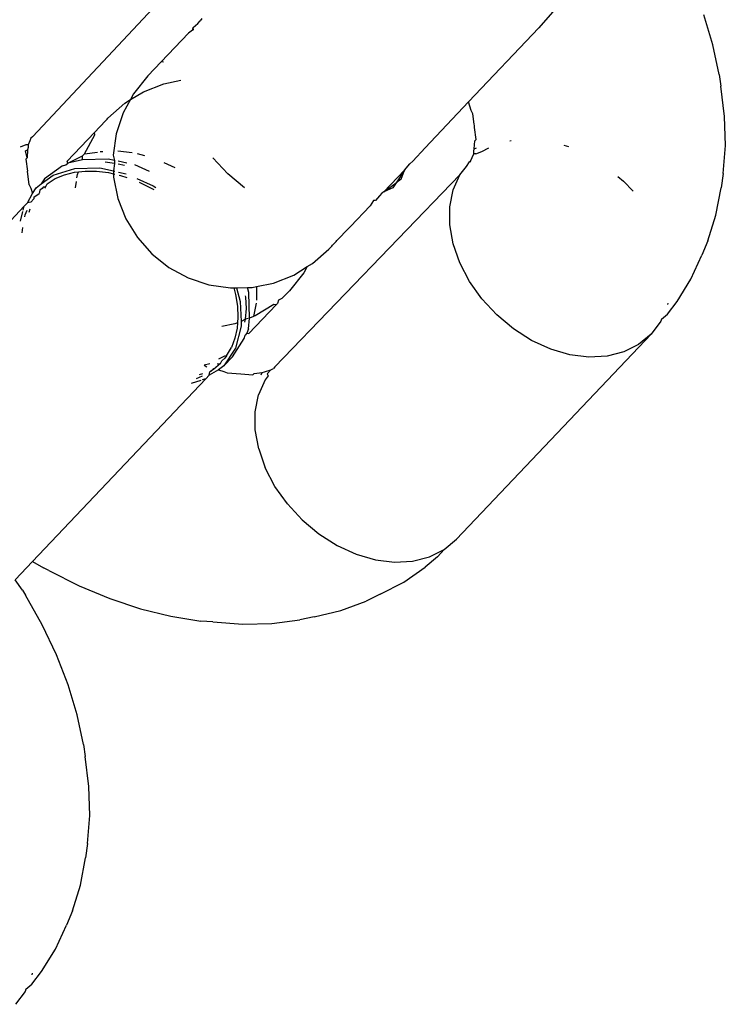
# Model space of a CAD drawing. Units: millimetres. Extents: x -7037 to 377244, y -3372 to 8681.
# Drawn here: x -2660 to -2643, y 1952 to 1976 of the extents above; entities that cross this region are included whole.
import ezdxf

# ---------------------------------------------------------------- set-up
doc = ezdxf.new("R2010")
doc.units = ezdxf.units.MM
doc.layers.add('Toestel 2D', color=7, linetype='Continuous', lineweight=20)
doc.layers.add('VP-EQ', color=7, linetype='Continuous', true_color=0x8a3492)

# ---------------------------------------------------------------- blocks, each defined once
blk = doc.blocks.new('RB1223')
at = {"layer": 'VP-EQ', "color": 0}
for p, q in [((4725.142, -3666.5239), (4724.7058, -3666.9902)), ((4725.9789, -3666.6588), (4725.9181, -3666.7295)), ((4726.3352, -3666.7698), (4726.3135, -3666.6979)), ((4725.0906, -3666.7285), (4725.1014, -3666.7185)), ((4725.1014, -3666.7185), (4725.1075, -3666.7121)), ((4725.1109, -3666.7071), (4725.1075, -3666.7121)), ((4725.0791, -3666.7421), (4725.014, -3666.8106)), ((4725.089, -3666.7347), (4725.0791, -3666.7421)), ((4725.089, -3666.7347), (4725.0906, -3666.7285)), ((4725.0915, -3666.7336), (4725.089, -3666.7347)), ((4725.0915, -3666.7336), (4725.0906, -3666.7285)), ((4725.7501, -3666.9065), (4725.9181, -3666.7295)), ((4726.3505, -3666.8408), (4726.3352, -3666.7698)), ((4725.014, -3666.8106), (4724.9819, -3666.8444)), ((4725.0195, -3666.8115), (4725.014, -3666.8106)), ((4724.9819, -3666.8444), (4724.9478, -3666.887)), ((4726.3505, -3666.8408), (4726.3543, -3666.8692)), ((4724.9711, -3666.8821), (4725.0198, -3666.8629)), ((4725.0198, -3666.8629), (4725.0607, -3666.8546)), ((4726.3632, -3666.9411), (4726.3543, -3666.8692)), ((4724.9402, -3666.9011), (4724.9711, -3666.8821)), ((4724.9478, -3666.887), (4724.9402, -3666.9011)), ((4724.8858, -3666.9458), (4724.9265, -3666.9094)), ((4724.9402, -3666.9011), (4724.9228, -3666.933)), ((4724.9265, -3666.9094), (4724.9402, -3666.9011)), ((4725.6458, -3667.0165), (4725.7501, -3666.9065)), ((4725.7564, -3666.9271), (4725.7501, -3666.9065)), ((4724.9228, -3666.933), (4724.9062, -3666.9826)), ((4725.7603, -3666.9348), (4725.7564, -3666.9271)), ((4725.7634, -3666.9597), (4725.7603, -3666.9348)), ((4724.8537, -3666.9796), (4724.8801, -3666.9517)), ((4724.8841, -3666.9482), (4724.8801, -3666.9517)), ((4724.8841, -3666.9482), (4724.8858, -3666.9458)), ((4725.7641, -3666.9631), (4725.7634, -3666.9597)), ((4725.7644, -3666.9677), (4725.7641, -3666.9631)), ((4726.3652, -3667.0109), (4726.3632, -3666.9411)), ((4724.7886, -3667.0481), (4724.8537, -3666.9796)), ((4724.8299, -3667.0309), (4724.8548, -3666.985)), ((4724.8548, -3666.985), (4724.8537, -3666.9796)), ((4724.9062, -3666.9826), (4724.8985, -3667.0343)), ((4725.768, -3666.9964), (4725.7644, -3666.9677)), ((4724.6899, -3667.0093), (4724.6761, -3667.0148)), ((4724.6948, -3667.0095), (4724.6899, -3667.0093)), ((4724.6994, -3667.0001), (4724.6948, -3667.0095)), ((4724.6948, -3667.0095), (4724.6949, -3667.0158)), ((4724.7016, -3666.9936), (4724.6994, -3667.0001)), ((4724.7058, -3666.9902), (4724.7016, -3666.9936)), ((4725.7638, -3667.019), (4725.7653, -3666.9997)), ((4725.7653, -3666.9997), (4725.768, -3666.9964)), ((4725.8491, -3666.9995), (4725.8521, -3666.9987)), ((4725.9781, -3667.0102), (4725.9894, -3667.0135)), ((4726.3601, -3667.078), (4726.3652, -3667.0109)), ((4724.6887, -3667.0237), (4724.6939, -3667.0211)), ((4724.6925, -3667.0403), (4724.6887, -3667.0237)), ((4724.6939, -3667.0211), (4724.6925, -3667.0403)), ((4724.6949, -3667.0158), (4724.6939, -3667.0211)), ((4724.8254, -3667.0357), (4724.8299, -3667.0309)), ((4724.8299, -3667.0309), (4724.8615, -3667.0266)), ((4724.868, -3667.0255), (4724.8742, -3667.0252)), ((4724.8985, -3667.0343), (4724.9021, -3667.0466)), ((4724.9099, -3667.0235), (4724.9439, -3667.0278)), ((4724.9566, -3667.0297), (4724.9741, -3667.0348)), ((4725.6167, -3667.0486), (4725.6458, -3667.0165)), ((4725.7584, -3667.0399), (4725.763, -3667.0305)), ((4725.7628, -3667.0242), (4725.7638, -3667.019)), ((4725.763, -3667.0305), (4725.7628, -3667.0242)), ((4725.7679, -3667.0307), (4725.763, -3667.0305)), ((4725.7638, -3667.019), (4725.7691, -3667.0163)), ((4725.7679, -3667.0307), (4725.7817, -3667.0252)), ((4725.7817, -3667.0252), (4725.7985, -3667.0168)), ((4724.6925, -3667.0403), (4724.6897, -3667.0436)), ((4724.6897, -3667.0436), (4724.6934, -3667.0723)), ((4724.7776, -3667.0597), (4724.7851, -3667.0574)), ((4724.7851, -3667.0574), (4724.7899, -3667.0533)), ((4724.7899, -3667.0533), (4724.7886, -3667.0481)), ((4724.7899, -3667.0533), (4724.8254, -3667.0357)), ((4724.8252, -3667.045), (4724.7899, -3667.0533)), ((4724.8252, -3667.045), (4724.8254, -3667.0357)), ((4724.8869, -3667.0433), (4724.8252, -3667.045)), ((4724.9023, -3667.0538), (4724.8796, -3667.051)), ((4724.9021, -3667.0466), (4724.8869, -3667.0433)), ((4724.9023, -3667.0538), (4724.8995, -3667.0719)), ((4724.9021, -3667.0466), (4724.9023, -3667.0538)), ((4724.9315, -3667.0532), (4724.9108, -3667.0486)), ((4724.9263, -3667.0587), (4724.911, -3667.0552)), ((4724.9859, -3667.0731), (4724.9506, -3667.0574)), ((4725.0205, -3667.0516), (4725.0463, -3667.0634)), ((4725.1731, -3667.0788), (4725.1376, -3667.0405)), ((4725.5964, -3667.07), (4725.6092, -3667.055)), ((4725.6092, -3667.055), (4725.6167, -3667.0486)), ((4725.7449, -3667.0614), (4725.752, -3667.0499)), ((4725.752, -3667.0499), (4725.7553, -3667.0471)), ((4725.7547, -3667.0505), (4725.7553, -3667.0471)), ((4725.7553, -3667.0471), (4725.7584, -3667.0399)), ((4724.6975, -3667.1053), (4724.6934, -3667.0723)), ((4724.7264, -3667.103), (4724.7554, -3667.0817)), ((4724.7776, -3667.0597), (4724.7346, -3667.0905)), ((4724.7554, -3667.0817), (4724.8072, -3667.0656)), ((4724.7602, -3667.0902), (4724.7821, -3667.0811)), ((4724.7821, -3667.0811), (4724.8064, -3667.0749)), ((4724.8064, -3667.0749), (4724.8155, -3667.0739)), ((4724.8072, -3667.0656), (4724.8667, -3667.0646)), ((4724.8121, -3667.0883), (4724.8133, -3667.0805)), ((4724.8133, -3667.0805), (4724.8155, -3667.0739)), ((4724.8155, -3667.0739), (4724.8321, -3667.072)), ((4724.8321, -3667.072), (4724.859, -3667.0723)), ((4724.859, -3667.0723), (4724.8874, -3667.0758)), ((4724.8667, -3667.0646), (4724.8995, -3667.0719)), ((4724.8874, -3667.0758), (4724.8997, -3667.0786)), ((4724.8995, -3667.0719), (4724.9028, -3667.0727)), ((4724.8995, -3667.0719), (4724.8997, -3667.0786)), ((4724.8997, -3667.0786), (4724.903, -3667.0794)), ((4724.8997, -3667.0786), (4724.8999, -3667.0866)), ((4724.9113, -3667.0746), (4724.9299, -3667.0787)), ((4724.9134, -3667.0818), (4724.9162, -3667.0824)), ((4725.2132, -3667.1122), (4725.1731, -3667.0788)), ((4725.7289, -3667.0808), (4725.2861, -3667.5408)), ((4725.5964, -3667.07), (4725.5475, -3667.1215)), ((4725.5964, -3667.07), (4725.5766, -3667.1001)), ((4725.5886, -3667.0913), (4725.5964, -3667.07)), ((4725.7131, -3667.1171), (4725.7289, -3667.0808)), ((4725.7289, -3667.0808), (4725.7449, -3667.0614)), ((4726.3601, -3667.078), (4726.355, -3667.1122)), ((4724.6975, -3667.1053), (4724.7014, -3667.1129)), ((4724.7143, -3667.1119), (4724.7264, -3667.103)), ((4724.7346, -3667.0905), (4724.7264, -3667.103)), ((4724.7372, -3667.109), (4724.7404, -3667.1023)), ((4724.7404, -3667.1023), (4724.7602, -3667.0902)), ((4724.8086, -3667.112), (4724.8108, -3667.0972)), ((4724.8999, -3667.0866), (4724.9103, -3667.1378)), ((4724.9162, -3667.0824), (4724.9319, -3667.0877)), ((4724.9556, -3667.09), (4724.9945, -3667.1073)), ((4724.9607, -3667.0989), (4724.9742, -3667.1048)), ((4724.9742, -3667.1048), (4724.9958, -3667.1165)), ((4725.5475, -3667.1215), (4725.5766, -3667.1001)), ((4725.5766, -3667.1001), (4725.5684, -3667.1126)), ((4725.5886, -3667.0913), (4725.5766, -3667.1001)), ((4726.108, -3667.0848), (4726.1216, -3667.0962)), ((4726.1216, -3667.0962), (4726.1441, -3667.1204)), ((4724.6937, -3667.1481), (4724.7053, -3667.1257)), ((4724.7014, -3667.1129), (4724.7053, -3667.1257)), ((4724.7053, -3667.1257), (4724.7143, -3667.1119)), ((4724.7084, -3667.1349), (4724.7214, -3667.1259)), ((4724.7228, -3667.1175), (4724.7214, -3667.1259)), ((4724.7287, -3667.1136), (4724.7228, -3667.1175)), ((4724.7319, -3667.1096), (4724.7287, -3667.1136)), ((4724.7319, -3667.1096), (4724.7372, -3667.109)), ((4724.7354, -3667.1131), (4724.7372, -3667.109)), ((4724.9945, -3667.1073), (4725.0007, -3667.1115)), ((4725.5427, -3667.1251), (4725.5367, -3667.1315)), ((4725.5475, -3667.1215), (4725.5427, -3667.1251)), ((4725.5684, -3667.1126), (4725.5475, -3667.1215)), ((4725.7051, -3667.1576), (4725.7131, -3667.1171)), ((4726.3428, -3667.1776), (4726.355, -3667.1122)), ((4724.6937, -3667.1481), (4724.6858, -3667.1565)), ((4724.7017, -3667.1463), (4724.6937, -3667.1481)), ((4724.7017, -3667.1463), (4724.7091, -3667.1385)), ((4724.7084, -3667.1349), (4724.7091, -3667.1385)), ((4724.9103, -3667.1378), (4724.9295, -3667.1865)), ((4725.5221, -3667.1422), (4725.5143, -3667.1551)), ((4725.5272, -3667.1429), (4725.5221, -3667.1422)), ((4725.5367, -3667.1315), (4725.5272, -3667.1429)), ((4724.3524, -3667.5078), (4724.6858, -3667.1565)), ((4724.6767, -3667.1924), (4724.6826, -3667.1689)), ((4724.6835, -3667.1655), (4724.6858, -3667.1565)), ((4724.688, -3667.1773), (4724.6927, -3667.1654)), ((4724.6989, -3667.1632), (4724.697, -3667.171)), ((4725.5143, -3667.1551), (4725.4674, -3667.2045)), ((4725.7052, -3667.2011), (4725.7051, -3667.1576)), ((4724.6871, -3667.1814), (4724.688, -3667.1773)), ((4724.9295, -3667.1865), (4724.9568, -3667.231)), ((4726.3236, -3667.2391), (4726.3428, -3667.1776)), ((4724.681, -3667.2199), (4724.6821, -3667.2071)), ((4725.4349, -3667.2387), (4725.4634, -3667.2087)), ((4725.4634, -3667.2087), (4725.4654, -3667.2062)), ((4725.4674, -3667.2045), (4725.4654, -3667.2062)), ((4725.7133, -3667.2463), (4725.7052, -3667.2011)), ((4724.9568, -3667.231), (4724.9914, -3667.2702)), ((4725.4245, -3667.2497), (4725.4328, -3667.2406)), ((4725.4328, -3667.2406), (4725.4349, -3667.2387)), ((4725.7292, -3667.2918), (4725.7133, -3667.2463)), ((4726.3236, -3667.2391), (4726.3092, -3667.2732)), ((4724.9914, -3667.2702), (4725.0324, -3667.3028)), ((4725.3764, -3667.2938), (4725.4156, -3667.2591)), ((4725.418, -3667.2565), (4725.4156, -3667.2591)), ((4725.418, -3667.2565), (4725.4223, -3667.2517)), ((4725.4223, -3667.2517), (4725.4245, -3667.2497)), ((4725.3637, -3667.3003), (4725.3764, -3667.2938)), ((4725.7523, -3667.3363), (4725.7292, -3667.2918)), ((4726.2828, -3667.3312), (4726.3092, -3667.2732)), ((4725.0324, -3667.3028), (4725.0783, -3667.3277)), ((4725.3552, -3667.3161), (4725.321, -3667.3588)), ((4725.3318, -3667.3211), (4725.3637, -3667.3003)), ((4725.3637, -3667.3003), (4725.3552, -3667.3161)), ((4725.0783, -3667.3277), (4725.1279, -3667.3443)), ((4725.2423, -3667.3486), (4725.2832, -3667.3403)), ((4725.2832, -3667.3403), (4725.3318, -3667.3211)), ((4725.7821, -3667.3783), (4725.7523, -3667.3363)), ((4726.2498, -3667.3842), (4726.2828, -3667.3312)), ((4725.1279, -3667.3443), (4725.1796, -3667.352)), ((4725.1796, -3667.352), (4725.1877, -3667.3518)), ((4725.1877, -3667.3518), (4725.1943, -3667.3517)), ((4725.1877, -3667.3518), (4725.1919, -3667.3678)), ((4725.1943, -3667.3517), (4725.2203, -3667.351)), ((4725.1943, -3667.3517), (4725.2033, -3667.3841)), ((4725.2203, -3667.351), (4725.2319, -3667.3507)), ((4725.2235, -3667.3627), (4725.2203, -3667.351)), ((4725.2251, -3667.4245), (4725.2235, -3667.3627)), ((4725.2319, -3667.3507), (4725.2423, -3667.3486)), ((4725.2423, -3667.3486), (4725.2423, -3667.3814)), ((4725.321, -3667.3588), (4725.3032, -3667.3775)), ((4725.1919, -3667.3678), (4725.1964, -3667.3956)), ((4725.2033, -3667.3841), (4725.205, -3667.4324)), ((4725.2167, -3667.3742), (4725.2161, -3667.3706)), ((4725.218, -3667.4009), (4725.2167, -3667.3742)), ((4725.2414, -3667.3882), (4725.235, -3667.4206)), ((4725.2951, -3667.3814), (4725.2921, -3667.3892)), ((4725.3032, -3667.3775), (4725.2951, -3667.3814)), ((4725.8176, -3667.4165), (4725.7821, -3667.3783)), ((4726.2276, -3667.3881), (4726.2268, -3667.392)), ((4726.2269, -3667.415), (4726.2498, -3667.3842)), ((4725.1964, -3667.3956), (4725.1977, -3667.4223)), ((4725.216, -3667.4269), (4725.218, -3667.4009)), ((4725.2239, -3667.4611), (4725.2889, -3667.3926)), ((4725.2834, -3667.3917), (4725.2389, -3667.419)), ((4725.2889, -3667.3926), (4725.2834, -3667.3917)), ((4725.2921, -3667.3892), (4725.2889, -3667.3926)), ((4725.1967, -3667.4357), (4725.1902, -3667.4382)), ((4725.1967, -3667.4357), (4725.1957, -3667.4482)), ((4725.1977, -3667.4223), (4725.1967, -3667.4357)), ((4725.216, -3667.4269), (4725.205, -3667.4324)), ((4725.205, -3667.4324), (4725.2054, -3667.4435)), ((4725.2144, -3667.434), (4725.216, -3667.4269)), ((4725.2225, -3667.4255), (4725.216, -3667.4269)), ((4725.2228, -3667.4502), (4725.2251, -3667.4245)), ((4725.235, -3667.4206), (4725.2251, -3667.4245)), ((4725.2389, -3667.419), (4725.235, -3667.4206)), ((4725.8577, -3667.45), (4725.8176, -3667.4165)), ((4726.2103, -3667.4319), (4726.1872, -3667.4629)), ((4726.2125, -3667.427), (4726.2103, -3667.4319)), ((4726.2125, -3667.427), (4726.2269, -3667.415)), ((4725.1902, -3667.4382), (4725.159, -3667.4445)), ((4725.1957, -3667.4482), (4725.1904, -3667.4723)), ((4725.2054, -3667.4435), (4725.1921, -3667.496)), ((4725.2228, -3667.4502), (4725.2186, -3667.4601)), ((4725.9012, -3667.4775), (4725.8577, -3667.45)), ((4725.1904, -3667.4723), (4725.1821, -3667.4944)), ((4725.1843, -3667.5173), (4725.2129, -3667.4727)), ((4725.2129, -3667.4727), (4725.2148, -3667.4652)), ((4725.2186, -3667.4601), (4725.2148, -3667.4652)), ((4725.2186, -3667.4601), (4725.2239, -3667.4611)), ((4726.1872, -3667.4629), (4725.7213, -3667.9539)), ((4725.9468, -3667.4983), (4725.9012, -3667.4775)), ((4726.1872, -3667.4629), (4726.1575, -3667.4875)), ((4725.1921, -3667.496), (4725.1641, -3667.5387)), ((4725.1705, -3667.5148), (4725.1821, -3667.4944)), ((4725.993, -3667.5118), (4725.9468, -3667.4983)), ((4726.1221, -3667.5052), (4726.0821, -3667.5153)), ((4726.1575, -3667.4875), (4726.1221, -3667.5052)), ((4725.1658, -3667.5157), (4725.1515, -3667.5228)), ((4725.1561, -3667.5325), (4725.1594, -3667.5262)), ((4725.1594, -3667.5262), (4725.166, -3667.5203)), ((4725.1843, -3667.5173), (4725.1641, -3667.5387)), ((4725.1705, -3667.5148), (4725.1658, -3667.5157)), ((4725.1705, -3667.5148), (4725.166, -3667.5203)), ((4726.0386, -3667.5175), (4725.993, -3667.5118)), ((4726.0821, -3667.5153), (4726.0386, -3667.5175)), ((4725.1304, -3667.5334), (4725.1165, -3667.5369)), ((4725.1165, -3667.5369), (4725.1229, -3667.5412)), ((4725.1508, -3667.5484), (4725.129, -3667.5611)), ((4725.129, -3667.5611), (4725.1304, -3667.553)), ((4725.1324, -3667.5509), (4725.1304, -3667.553)), ((4725.1391, -3667.5475), (4725.1324, -3667.5509)), ((4725.1324, -3667.5509), (4725.135, -3667.5501)), ((4725.1378, -3667.5452), (4725.1391, -3667.5475)), ((4725.1561, -3667.5325), (4725.1391, -3667.5475)), ((4725.1478, -3667.5334), (4725.1561, -3667.5325)), ((4725.1641, -3667.5387), (4725.1508, -3667.5484)), ((4725.1508, -3667.5484), (4725.1638, -3667.5517)), ((4725.1638, -3667.5517), (4725.1716, -3667.5552)), ((4725.2558, -3667.5543), (4725.2611, -3667.553)), ((4725.2611, -3667.553), (4725.2764, -3667.5477)), ((4725.2678, -3667.5577), (4725.2764, -3667.5477)), ((4725.2764, -3667.5477), (4725.2828, -3667.5452)), ((4725.2861, -3667.5408), (4725.2828, -3667.5452)), ((4724.7057, -3668.0071), (4725.121, -3667.5695)), ((4725.1088, -3667.5733), (4725.0857, -3667.5805)), ((4725.1118, -3667.5632), (4725.0973, -3667.5693)), ((4725.1059, -3667.5591), (4725.1137, -3667.5567)), ((4725.121, -3667.5695), (4725.1121, -3667.5723)), ((4725.129, -3667.5611), (4725.121, -3667.5695)), ((4725.1716, -3667.5552), (4725.2047, -3667.5575)), ((4725.2047, -3667.5575), (4725.2335, -3667.5597)), ((4725.2335, -3667.5597), (4725.2367, -3667.5567)), ((4725.2367, -3667.5567), (4725.2558, -3667.5543)), ((4725.263, -3667.5718), (4725.2472, -3667.6081)), ((4725.2535, -3667.5597), (4725.2558, -3667.5543)), ((4725.2701, -3667.5623), (4725.263, -3667.5718)), ((4725.2678, -3667.5577), (4725.2701, -3667.5623)), ((4725.2392, -3667.6486), (4725.2472, -3667.6081)), ((4725.2393, -3667.6921), (4725.2392, -3667.6486)), ((4725.2474, -3667.7373), (4725.2393, -3667.6921)), ((4725.2474, -3667.7373), (4725.2632, -3667.7828)), ((4725.2864, -3667.8272), (4725.2632, -3667.7828)), ((4725.3162, -3667.8692), (4725.2864, -3667.8272)), ((4725.3162, -3667.8692), (4725.3517, -3667.9075)), ((4725.3517, -3667.9075), (4725.3918, -3667.941)), ((4725.3918, -3667.941), (4725.4353, -3667.9685)), ((4725.6916, -3667.9785), (4725.7213, -3667.9539)), ((4725.4353, -3667.9685), (4725.4808, -3667.9893)), ((4725.4808, -3667.9893), (4725.5271, -3668.0028)), ((4725.6161, -3668.0063), (4725.6562, -3667.9962)), ((4725.6755, -3667.996), (4725.646, -3668.0204)), ((4725.6562, -3667.9962), (4725.6916, -3667.9785)), ((4725.6916, -3667.9785), (4725.6755, -3667.996)), ((4724.6641, -3668.051), (4724.7057, -3668.0071)), ((4724.7057, -3668.0071), (4724.7317, -3668.0224)), ((4724.7443, -3668.0289), (4724.7317, -3668.0224)), ((4725.5271, -3668.0028), (4725.5727, -3668.0085)), ((4725.5727, -3668.0085), (4725.6161, -3668.0063)), ((4725.5948, -3668.0562), (4725.646, -3668.0204)), ((4724.7443, -3668.0289), (4724.817, -3668.0652)), ((4724.6813, -3668.0754), (4724.6641, -3668.051)), ((4724.817, -3668.0652), (4724.8905, -3668.0956)), ((4725.5383, -3668.0856), (4725.5948, -3668.0562)), ((4724.6813, -3668.0754), (4724.6885, -3668.0877)), ((4724.7285, -3668.1584), (4724.6885, -3668.0877)), ((4724.8905, -3668.0956), (4724.964, -3668.12)), ((4725.5383, -3668.0856), (4725.505, -3668.1018)), ((4725.4445, -3668.1242), (4725.505, -3668.1018)), ((4724.964, -3668.12), (4725.0369, -3668.138)), ((4725.0369, -3668.138), (4725.1087, -3668.1495)), ((4725.3799, -3668.1398), (4725.346, -3668.1467)), ((4725.3799, -3668.1398), (4725.4445, -3668.1242)), ((4724.7628, -3668.2302), (4724.7285, -3668.1584)), ((4725.1372, -3668.1518), (4725.1087, -3668.1495)), ((4725.1372, -3668.1518), (4725.2094, -3668.1569)), ((4725.2094, -3668.1569), (4725.2792, -3668.1552)), ((4725.2792, -3668.1552), (4725.346, -3668.1467)), ((4724.7909, -3668.3023), (4724.7628, -3668.2302)), ((4724.8127, -3668.3742), (4724.7909, -3668.3023)), ((4724.828, -3668.4453), (4724.8127, -3668.3742)), ((4724.828, -3668.4453), (4724.8318, -3668.4736)), ((4724.8407, -3668.5455), (4724.8318, -3668.4736)), ((4724.8426, -3668.6153), (4724.8407, -3668.5455)), ((4724.8376, -3668.6824), (4724.8426, -3668.6153)), ((4724.8376, -3668.6824), (4724.8325, -3668.7166)), ((4724.8203, -3668.782), (4724.8325, -3668.7166)), ((4724.8011, -3668.8435), (4724.8203, -3668.782)), ((4724.8011, -3668.8435), (4724.7867, -3668.8777)), ((4724.7603, -3668.9356), (4724.7867, -3668.8777)), ((4724.7272, -3668.9887), (4724.7603, -3668.9356)), ((4724.7043, -3669.0194), (4724.7272, -3668.9887)), ((4724.705, -3668.9925), (4724.7043, -3668.9965)), ((4724.6878, -3669.0363), (4724.6647, -3669.0673)), ((4724.6899, -3669.0314), (4724.6878, -3669.0363)), ((4724.6899, -3669.0314), (4724.7043, -3669.0194))]:
    blk.add_line(p, q, dxfattribs=at)
blk = doc.blocks.new('VPL-14-RB1223')
at = {"layer": 'Toestel 2D', "color": 0, "xscale": 10, "yscale": 10, "zscale": 10}
blk.add_blockref('RB1223', (-49906.462, 38642.913), dxfattribs=at)

msp = doc.modelspace()

# ---------------------------------------------------------------- block references
msp.add_blockref('VPL-14-RB1223', (0, 0))

doc.saveas('drawing.dxf')
